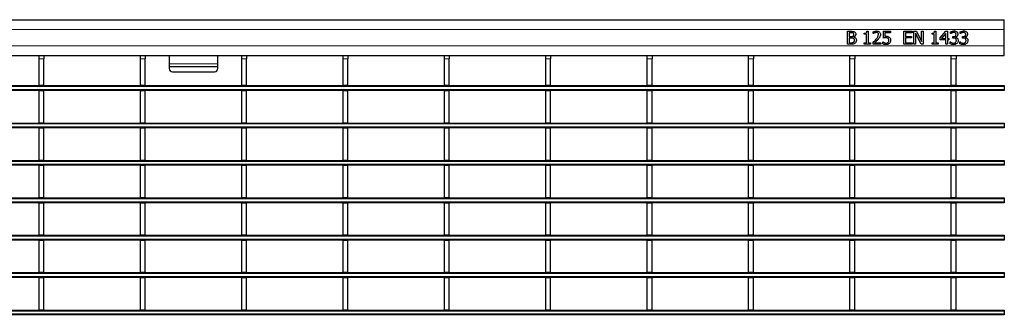
# Model space of a CAD drawing. Units: millimetres. Extents: x 0 to 420, y 0 to 297.
# Drawn here: x 133 to 194, y 151 to 169 of the extents above; entities that cross this region are included whole.
import ezdxf

# ---------------------------------------------------------------- set-up
doc = ezdxf.new("R2010")
doc.units = ezdxf.units.MM

msp = doc.modelspace()

# ---------------------------------------------------------------- linework, layer by layer
at = {"color": 7, "linetype": 'Continuous', "lineweight": 25}
for p, q in [((93.6008, 169.0987), (193.5008, 169.0987)), ((193.5008, 168.4987), (193.5008, 169.0987)), ((183.8419, 168.3887), (184.0547, 168.3887)), ((183.8419, 167.5887), (183.8419, 168.3887)), ((183.9431, 168.2976), (183.9431, 168.0647)), ((184.0472, 168.2976), (183.9431, 168.2976)), ((183.9431, 168.0647), (184.0664, 168.0647)), ((184.2341, 168.0376), (184.2341, 168.0334)), ((184.8748, 168.2065), (184.8748, 168.2773)), ((185.0165, 168.2065), (184.8748, 168.2065)), ((185.0165, 167.6698), (185.0165, 168.2065)), ((185.036, 168.3887), (185.1178, 168.3887)), ((185.1178, 168.3887), (185.1178, 167.6698)), ((185.4317, 168.247), (185.4317, 168.3607)), ((185.4374, 168.247), (185.4317, 168.247)), ((186.0495, 168.3887), (186.495, 168.3887)), ((186.0495, 167.9736), (186.0495, 168.3887)), ((186.1507, 168.2976), (186.1507, 168.0807)), ((186.495, 168.2976), (186.1507, 168.2976)), ((186.495, 168.3887), (186.495, 168.2976)), ((187.3153, 168.3887), (187.8216, 168.3887)), ((187.3153, 167.5887), (187.3153, 168.3887)), ((187.4165, 168.2976), (187.4165, 168.0748)), ((187.8216, 168.2976), (187.4165, 168.2976)), ((187.4165, 168.0748), (187.7912, 168.0748)), ((187.7912, 168.0748), (187.7912, 167.9837)), ((187.8216, 168.3887), (187.8216, 168.2976)), ((187.933, 168.3887), (188.0846, 168.3887)), ((187.933, 167.5887), (187.933, 168.3887)), ((188.0343, 168.2786), (188.0343, 167.5887)), ((188.3794, 167.5887), (188.0343, 168.2786)), ((188.0846, 168.3887), (188.3988, 167.7554)), ((188.3988, 168.3887), (188.5001, 168.3887)), ((188.3988, 167.7554), (188.3988, 168.3887)), ((188.5001, 168.3887), (188.5001, 167.5887)), ((189.0469, 168.2065), (189.0469, 168.2773)), ((189.1887, 168.2065), (189.0469, 168.2065)), ((189.1887, 167.6698), (189.1887, 168.2065)), ((189.2082, 168.3887), (189.29, 168.3887)), ((189.29, 168.3887), (189.29, 167.6698)), ((189.5431, 167.9799), (189.9018, 168.3887)), ((189.8976, 168.2615), (189.6271, 167.9533)), ((189.8976, 167.9533), (189.8976, 168.2615)), ((189.9018, 168.3887), (189.9988, 168.3887)), ((189.9988, 168.3887), (189.9988, 167.9533)), ((190.1912, 168.247), (190.1912, 168.3598)), ((190.1976, 168.247), (190.1912, 168.247)), ((190.333, 168.0647), (190.3673, 168.0647)), ((190.333, 167.9736), (190.333, 168.0647)), ((190.4938, 168.0308), (190.4938, 168.0232)), ((190.7887, 168.247), (190.7887, 168.3598)), ((190.795, 168.247), (190.7887, 168.247)), ((190.9305, 168.0647), (190.9648, 168.0647)), ((190.9305, 167.9736), (190.9305, 168.0647)), ((191.0912, 168.0308), (191.0912, 168.0232)), ((193.5008, 167.4987), (193.5008, 168.4987)), ((184.073, 167.5887), (183.8419, 167.5887)), ((184.0672, 167.9736), (183.9431, 167.9736)), ((183.9431, 167.9736), (183.9431, 167.6799)), ((183.9431, 167.6799), (184.0319, 167.6799)), ((184.8748, 167.6698), (185.0165, 167.6698)), ((184.8748, 167.5887), (184.8748, 167.6698)), ((185.2596, 167.5887), (184.8748, 167.5887)), ((185.1178, 167.6698), (185.2596, 167.6698)), ((185.2596, 167.6698), (185.2596, 167.5887)), ((185.4115, 167.5887), (185.4115, 167.7001)), ((185.8976, 167.5887), (185.4115, 167.5887)), ((185.5113, 167.6799), (185.8976, 167.6799)), ((185.8976, 167.6799), (185.8976, 167.5887)), ((186.0191, 167.7305), (186.0265, 167.7305)), ((186.0191, 167.615), (186.0191, 167.7305)), ((187.8216, 167.5887), (187.3153, 167.5887)), ((187.4165, 167.9837), (187.4165, 167.6799)), ((187.7912, 167.9837), (187.4165, 167.9837)), ((187.4165, 167.6799), (187.8216, 167.6799)), ((187.8216, 167.6799), (187.8216, 167.5887)), ((188.0343, 167.5887), (187.933, 167.5887)), ((188.5001, 167.5887), (188.3794, 167.5887)), ((189.0469, 167.6698), (189.1887, 167.6698)), ((189.0469, 167.5887), (189.0469, 167.6698)), ((189.4317, 167.5887), (189.0469, 167.5887)), ((189.29, 167.6698), (189.4317, 167.6698)), ((189.4317, 167.6698), (189.4317, 167.5887)), ((189.5431, 167.8622), (189.5431, 167.9799)), ((189.8976, 167.8622), (189.5431, 167.8622)), ((189.6271, 167.9533), (189.8976, 167.9533)), ((189.8976, 167.5887), (189.8976, 167.8622)), ((189.9988, 167.5887), (189.8976, 167.5887)), ((189.9988, 167.9533), (190.09, 167.9533)), ((189.9988, 167.8622), (189.9988, 167.5887)), ((190.09, 167.8622), (189.9988, 167.8622)), ((190.09, 167.9533), (190.09, 167.8622)), ((190.171, 167.7305), (190.1784, 167.7305)), ((190.171, 167.6177), (190.171, 167.7305)), ((190.3784, 167.9736), (190.333, 167.9736)), ((190.7684, 167.7305), (190.7759, 167.7305)), ((190.7684, 167.6177), (190.7684, 167.7305)), ((190.9759, 167.9736), (190.9305, 167.9736)), ((193.5008, 166.8987), (193.5008, 167.4987)), ((128.0888, 166.8987), (134.0328, 166.8987)), ((134.0328, 166.8987), (134.3328, 166.8987)), ((134.0328, 166.6987), (134.0328, 166.8987)), ((134.3328, 166.8987), (134.3328, 166.6987)), ((134.3328, 166.8987), (140.2768, 166.8987)), ((140.2768, 166.8987), (140.5768, 166.8987)), ((140.2768, 166.6987), (140.2768, 166.8987)), ((140.5768, 166.8987), (140.5768, 166.6987)), ((140.5768, 166.8987), (146.5208, 166.8987)), ((142.0508, 166.8987), (142.0508, 166.3867)), ((145.0508, 166.3867), (145.0508, 166.8987)), ((146.5208, 166.8987), (146.8208, 166.8987)), ((146.5208, 166.6987), (146.5208, 166.8987)), ((146.8208, 166.8987), (146.8208, 166.6987)), ((146.8208, 166.8987), (152.7648, 166.8987)), ((152.7648, 166.8987), (153.0648, 166.8987)), ((152.7648, 166.6987), (152.7648, 166.8987)), ((153.0648, 166.8987), (153.0648, 166.6987)), ((153.0648, 166.8987), (159.0088, 166.8987)), ((159.0088, 166.8987), (159.3088, 166.8987)), ((159.0088, 166.6987), (159.0088, 166.8987)), ((159.3088, 166.8987), (159.3088, 166.6987)), ((159.3088, 166.8987), (165.2528, 166.8987)), ((165.2528, 166.8987), (165.5528, 166.8987)), ((165.2528, 166.6987), (165.2528, 166.8987)), ((165.5528, 166.8987), (165.5528, 166.6987)), ((165.5528, 166.8987), (171.4968, 166.8987)), ((171.4968, 166.8987), (171.7968, 166.8987)), ((171.4968, 166.6987), (171.4968, 166.8987)), ((171.7968, 166.8987), (171.7968, 166.6987)), ((171.7968, 166.8987), (177.7408, 166.8987)), ((177.7408, 166.8987), (178.0408, 166.8987)), ((177.7408, 166.6987), (177.7408, 166.8987)), ((178.0408, 166.8987), (178.0408, 166.6987)), ((178.0408, 166.8987), (183.9848, 166.8987)), ((183.9848, 166.8987), (184.2848, 166.8987)), ((183.9848, 166.6987), (183.9848, 166.8987)), ((184.2848, 166.8987), (184.2848, 166.6987)), ((184.2848, 166.8987), (190.2288, 166.8987)), ((190.2288, 166.8987), (190.5288, 166.8987)), ((190.2288, 166.6987), (190.2288, 166.8987)), ((190.5288, 166.8987), (190.5288, 166.6987)), ((190.5288, 166.8987), (193.5008, 166.8987)), ((134.0328, 165.0487), (134.0328, 166.6987)), ((134.3328, 165.0487), (134.3328, 166.6987)), ((140.2768, 165.0487), (140.2768, 166.6987)), ((140.5768, 165.0487), (140.5768, 166.6987)), ((142.0508, 166.3867), (142.0508, 166.2161)), ((142.0508, 166.2161), (145.0508, 166.2161)), ((142.0508, 166.2161), (142.0508, 166.0987)), ((145.0508, 166.2161), (145.0508, 166.3867)), ((145.0508, 166.0987), (145.0508, 166.2161)), ((146.5208, 165.0487), (146.5208, 166.6987)), ((146.8208, 165.0487), (146.8208, 166.6987)), ((152.7648, 165.0487), (152.7648, 166.6987)), ((153.0648, 165.0487), (153.0648, 166.6987)), ((159.0088, 165.0487), (159.0088, 166.6987)), ((159.3088, 165.0487), (159.3088, 166.6987)), ((165.2528, 165.0487), (165.2528, 166.6987)), ((165.5528, 165.0487), (165.5528, 166.6987)), ((171.4968, 165.0487), (171.4968, 166.6987)), ((171.7968, 165.0487), (171.7968, 166.6987)), ((177.7408, 165.0487), (177.7408, 166.6987)), ((178.0408, 165.0487), (178.0408, 166.6987)), ((183.9848, 165.0487), (183.9848, 166.6987)), ((184.2848, 165.0487), (184.2848, 166.6987)), ((190.2288, 165.0487), (190.2288, 166.6987)), ((190.5288, 165.0487), (190.5288, 166.6987)), ((142.2508, 165.8987), (144.8508, 165.8987)), ((128.0888, 165.0487), (134.0328, 165.0487)), ((134.3328, 165.0487), (134.0328, 165.0487)), ((134.3328, 165.0487), (140.2768, 165.0487)), ((140.5768, 165.0487), (140.2768, 165.0487)), ((140.5768, 165.0487), (146.5208, 165.0487)), ((146.8208, 165.0487), (146.5208, 165.0487)), ((146.8208, 165.0487), (152.7648, 165.0487)), ((153.0648, 165.0487), (152.7648, 165.0487)), ((153.0648, 165.0487), (159.0088, 165.0487)), ((159.3088, 165.0487), (159.0088, 165.0487)), ((159.3088, 165.0487), (165.2528, 165.0487)), ((165.5528, 165.0487), (165.2528, 165.0487)), ((165.5528, 165.0487), (171.4968, 165.0487)), ((171.7968, 165.0487), (171.4968, 165.0487)), ((171.7968, 165.0487), (177.7408, 165.0487)), ((178.0408, 165.0487), (177.7408, 165.0487)), ((178.0408, 165.0487), (183.9848, 165.0487)), ((184.2848, 165.0487), (183.9848, 165.0487)), ((184.2848, 165.0487), (190.2288, 165.0487)), ((190.5288, 165.0487), (190.2288, 165.0487)), ((190.5288, 165.0487), (193.5008, 165.0487)), ((193.5008, 165.0487), (193.5008, 164.9887)), ((193.5008, 164.7487), (93.6008, 164.7487)), ((134.0328, 164.7487), (134.0328, 164.7287)), ((134.3328, 164.7287), (134.0328, 164.7287)), ((134.0328, 162.7487), (134.0328, 164.7287)), ((134.3328, 164.7487), (134.3328, 164.7287)), ((134.3328, 162.7487), (134.3328, 164.7287)), ((140.2768, 164.7487), (140.2768, 164.7287)), ((140.5768, 164.7287), (140.2768, 164.7287)), ((140.2768, 162.7487), (140.2768, 164.7287)), ((140.5768, 164.7487), (140.5768, 164.7287)), ((140.5768, 162.7487), (140.5768, 164.7287)), ((146.5208, 164.7487), (146.5208, 164.7287)), ((146.8208, 164.7287), (146.5208, 164.7287)), ((146.5208, 162.7487), (146.5208, 164.7287)), ((146.8208, 164.7487), (146.8208, 164.7287)), ((146.8208, 162.7487), (146.8208, 164.7287)), ((152.7648, 164.7487), (152.7648, 164.7287)), ((153.0648, 164.7287), (152.7648, 164.7287)), ((152.7648, 162.7487), (152.7648, 164.7287)), ((153.0648, 164.7487), (153.0648, 164.7287)), ((153.0648, 162.7487), (153.0648, 164.7287)), ((159.0088, 164.7487), (159.0088, 164.7287)), ((159.3088, 164.7287), (159.0088, 164.7287)), ((159.0088, 162.7487), (159.0088, 164.7287)), ((159.3088, 164.7487), (159.3088, 164.7287)), ((159.3088, 162.7487), (159.3088, 164.7287)), ((165.2528, 164.7487), (165.2528, 164.7287)), ((165.5528, 164.7287), (165.2528, 164.7287)), ((165.2528, 162.7487), (165.2528, 164.7287)), ((165.5528, 164.7487), (165.5528, 164.7287)), ((165.5528, 162.7487), (165.5528, 164.7287)), ((171.4968, 164.7487), (171.4968, 164.7287)), ((171.7968, 164.7287), (171.4968, 164.7287)), ((171.4968, 162.7487), (171.4968, 164.7287)), ((171.7968, 164.7487), (171.7968, 164.7287)), ((171.7968, 162.7487), (171.7968, 164.7287)), ((177.7408, 164.7487), (177.7408, 164.7287)), ((178.0408, 164.7287), (177.7408, 164.7287)), ((177.7408, 162.7487), (177.7408, 164.7287)), ((178.0408, 164.7487), (178.0408, 164.7287)), ((178.0408, 162.7487), (178.0408, 164.7287)), ((183.9848, 164.7487), (183.9848, 164.7287)), ((184.2848, 164.7287), (183.9848, 164.7287)), ((183.9848, 162.7487), (183.9848, 164.7287)), ((184.2848, 164.7487), (184.2848, 164.7287)), ((184.2848, 162.7487), (184.2848, 164.7287)), ((190.2288, 164.7487), (190.2288, 164.7287)), ((190.5288, 164.7287), (190.2288, 164.7287)), ((190.2288, 162.7487), (190.2288, 164.7287)), ((190.5288, 164.7487), (190.5288, 164.7287)), ((190.5288, 162.7487), (190.5288, 164.7287)), ((193.5008, 164.9887), (193.5008, 164.8087)), ((193.5008, 164.8087), (193.5008, 164.7487)), ((128.0888, 162.7487), (134.0328, 162.7487)), ((134.3328, 162.7487), (134.0328, 162.7487)), ((134.3328, 162.7487), (140.2768, 162.7487)), ((140.5768, 162.7487), (140.2768, 162.7487)), ((140.5768, 162.7487), (146.5208, 162.7487)), ((146.8208, 162.7487), (146.5208, 162.7487)), ((146.8208, 162.7487), (152.7648, 162.7487)), ((153.0648, 162.7487), (152.7648, 162.7487)), ((153.0648, 162.7487), (159.0088, 162.7487)), ((159.3088, 162.7487), (159.0088, 162.7487)), ((159.3088, 162.7487), (165.2528, 162.7487)), ((165.5528, 162.7487), (165.2528, 162.7487)), ((165.5528, 162.7487), (171.4968, 162.7487)), ((171.7968, 162.7487), (171.4968, 162.7487)), ((171.7968, 162.7487), (177.7408, 162.7487)), ((178.0408, 162.7487), (177.7408, 162.7487)), ((178.0408, 162.7487), (183.9848, 162.7487)), ((184.2848, 162.7487), (183.9848, 162.7487)), ((184.2848, 162.7487), (190.2288, 162.7487)), ((190.5288, 162.7487), (190.2288, 162.7487)), ((190.5288, 162.7487), (193.5008, 162.7487)), ((193.5008, 162.7487), (193.5008, 162.6887)), ((193.5008, 162.6887), (193.5008, 162.5087)), ((193.5008, 162.4487), (93.6008, 162.4487)), ((134.0328, 162.4487), (134.0328, 162.4287)), ((134.3328, 162.4287), (134.0328, 162.4287)), ((134.0328, 160.4487), (134.0328, 162.4287)), ((134.3328, 162.4487), (134.3328, 162.4287)), ((134.3328, 160.4487), (134.3328, 162.4287)), ((140.2768, 162.4487), (140.2768, 162.4287)), ((140.5768, 162.4287), (140.2768, 162.4287)), ((140.2768, 160.4487), (140.2768, 162.4287)), ((140.5768, 162.4487), (140.5768, 162.4287)), ((140.5768, 160.4487), (140.5768, 162.4287)), ((146.5208, 162.4487), (146.5208, 162.4287)), ((146.8208, 162.4287), (146.5208, 162.4287)), ((146.5208, 160.4487), (146.5208, 162.4287)), ((146.8208, 162.4487), (146.8208, 162.4287)), ((146.8208, 160.4487), (146.8208, 162.4287)), ((152.7648, 162.4487), (152.7648, 162.4287)), ((153.0648, 162.4287), (152.7648, 162.4287)), ((152.7648, 160.4487), (152.7648, 162.4287)), ((153.0648, 162.4487), (153.0648, 162.4287)), ((153.0648, 160.4487), (153.0648, 162.4287)), ((159.0088, 162.4487), (159.0088, 162.4287)), ((159.3088, 162.4287), (159.0088, 162.4287)), ((159.0088, 160.4487), (159.0088, 162.4287)), ((159.3088, 162.4487), (159.3088, 162.4287)), ((159.3088, 160.4487), (159.3088, 162.4287)), ((165.2528, 162.4487), (165.2528, 162.4287)), ((165.5528, 162.4287), (165.2528, 162.4287)), ((165.2528, 160.4487), (165.2528, 162.4287)), ((165.5528, 162.4487), (165.5528, 162.4287)), ((165.5528, 160.4487), (165.5528, 162.4287)), ((171.4968, 162.4487), (171.4968, 162.4287)), ((171.7968, 162.4287), (171.4968, 162.4287)), ((171.4968, 160.4487), (171.4968, 162.4287)), ((171.7968, 162.4487), (171.7968, 162.4287)), ((171.7968, 160.4487), (171.7968, 162.4287)), ((177.7408, 162.4487), (177.7408, 162.4287)), ((178.0408, 162.4287), (177.7408, 162.4287)), ((177.7408, 160.4487), (177.7408, 162.4287)), ((178.0408, 162.4487), (178.0408, 162.4287)), ((178.0408, 160.4487), (178.0408, 162.4287)), ((183.9848, 162.4487), (183.9848, 162.4287)), ((184.2848, 162.4287), (183.9848, 162.4287)), ((183.9848, 160.4487), (183.9848, 162.4287)), ((184.2848, 162.4487), (184.2848, 162.4287)), ((184.2848, 160.4487), (184.2848, 162.4287)), ((190.2288, 162.4487), (190.2288, 162.4287)), ((190.5288, 162.4287), (190.2288, 162.4287)), ((190.2288, 160.4487), (190.2288, 162.4287)), ((190.5288, 162.4487), (190.5288, 162.4287)), ((190.5288, 160.4487), (190.5288, 162.4287)), ((193.5008, 162.5087), (193.5008, 162.4487)), ((193.5008, 160.1487), (93.6008, 160.1487)), ((128.0888, 160.4487), (134.0328, 160.4487)), ((134.3328, 160.4487), (134.0328, 160.4487)), ((134.0328, 160.1487), (134.0328, 160.1287)), ((134.3328, 160.4487), (140.2768, 160.4487)), ((134.3328, 160.1487), (134.3328, 160.1287)), ((140.5768, 160.4487), (140.2768, 160.4487)), ((140.2768, 160.1487), (140.2768, 160.1287)), ((140.5768, 160.4487), (146.5208, 160.4487)), ((140.5768, 160.1487), (140.5768, 160.1287)), ((146.8208, 160.4487), (146.5208, 160.4487)), ((146.5208, 160.1487), (146.5208, 160.1287)), ((146.8208, 160.4487), (152.7648, 160.4487)), ((146.8208, 160.1487), (146.8208, 160.1287)), ((153.0648, 160.4487), (152.7648, 160.4487)), ((152.7648, 160.1487), (152.7648, 160.1287)), ((153.0648, 160.4487), (159.0088, 160.4487)), ((153.0648, 160.1487), (153.0648, 160.1287)), ((159.3088, 160.4487), (159.0088, 160.4487)), ((159.0088, 160.1487), (159.0088, 160.1287)), ((159.3088, 160.4487), (165.2528, 160.4487)), ((159.3088, 160.1487), (159.3088, 160.1287)), ((165.5528, 160.4487), (165.2528, 160.4487)), ((165.2528, 160.1487), (165.2528, 160.1287)), ((165.5528, 160.4487), (171.4968, 160.4487)), ((165.5528, 160.1487), (165.5528, 160.1287)), ((171.7968, 160.4487), (171.4968, 160.4487)), ((171.4968, 160.1487), (171.4968, 160.1287)), ((171.7968, 160.4487), (177.7408, 160.4487)), ((171.7968, 160.1487), (171.7968, 160.1287)), ((178.0408, 160.4487), (177.7408, 160.4487)), ((177.7408, 160.1487), (177.7408, 160.1287)), ((178.0408, 160.4487), (183.9848, 160.4487)), ((178.0408, 160.1487), (178.0408, 160.1287)), ((184.2848, 160.4487), (183.9848, 160.4487)), ((183.9848, 160.1487), (183.9848, 160.1287)), ((184.2848, 160.4487), (190.2288, 160.4487)), ((184.2848, 160.1487), (184.2848, 160.1287)), ((190.5288, 160.4487), (190.2288, 160.4487)), ((190.2288, 160.1487), (190.2288, 160.1287)), ((190.5288, 160.4487), (193.5008, 160.4487)), ((190.5288, 160.1487), (190.5288, 160.1287)), ((193.5008, 160.4487), (193.5008, 160.3887)), ((193.5008, 160.3887), (193.5008, 160.2087)), ((193.5008, 160.2087), (193.5008, 160.1487)), ((134.3328, 160.1287), (134.0328, 160.1287)), ((134.0328, 158.1487), (134.0328, 160.1287)), ((134.3328, 158.1487), (134.3328, 160.1287)), ((140.5768, 160.1287), (140.2768, 160.1287)), ((140.2768, 158.1487), (140.2768, 160.1287)), ((140.5768, 158.1487), (140.5768, 160.1287)), ((146.8208, 160.1287), (146.5208, 160.1287)), ((146.5208, 158.1487), (146.5208, 160.1287)), ((146.8208, 158.1487), (146.8208, 160.1287)), ((153.0648, 160.1287), (152.7648, 160.1287)), ((152.7648, 158.1487), (152.7648, 160.1287)), ((153.0648, 158.1487), (153.0648, 160.1287)), ((159.3088, 160.1287), (159.0088, 160.1287)), ((159.0088, 158.1487), (159.0088, 160.1287)), ((159.3088, 158.1487), (159.3088, 160.1287)), ((165.5528, 160.1287), (165.2528, 160.1287)), ((165.2528, 158.1487), (165.2528, 160.1287)), ((165.5528, 158.1487), (165.5528, 160.1287)), ((171.7968, 160.1287), (171.4968, 160.1287)), ((171.4968, 158.1487), (171.4968, 160.1287)), ((171.7968, 158.1487), (171.7968, 160.1287)), ((178.0408, 160.1287), (177.7408, 160.1287)), ((177.7408, 158.1487), (177.7408, 160.1287)), ((178.0408, 158.1487), (178.0408, 160.1287)), ((184.2848, 160.1287), (183.9848, 160.1287)), ((183.9848, 158.1487), (183.9848, 160.1287)), ((184.2848, 158.1487), (184.2848, 160.1287)), ((190.5288, 160.1287), (190.2288, 160.1287)), ((190.2288, 158.1487), (190.2288, 160.1287)), ((190.5288, 158.1487), (190.5288, 160.1287)), ((193.5008, 157.8487), (93.6008, 157.8487)), ((128.0888, 158.1487), (134.0328, 158.1487)), ((134.3328, 158.1487), (134.0328, 158.1487)), ((134.0328, 157.8487), (134.0328, 157.8287)), ((134.3328, 157.8287), (134.0328, 157.8287)), ((134.0328, 155.8487), (134.0328, 157.8287)), ((134.3328, 158.1487), (140.2768, 158.1487)), ((134.3328, 157.8487), (134.3328, 157.8287)), ((134.3328, 155.8487), (134.3328, 157.8287)), ((140.5768, 158.1487), (140.2768, 158.1487)), ((140.2768, 157.8487), (140.2768, 157.8287)), ((140.5768, 157.8287), (140.2768, 157.8287)), ((140.2768, 155.8487), (140.2768, 157.8287)), ((140.5768, 158.1487), (146.5208, 158.1487)), ((140.5768, 157.8487), (140.5768, 157.8287)), ((140.5768, 155.8487), (140.5768, 157.8287)), ((146.8208, 158.1487), (146.5208, 158.1487)), ((146.5208, 157.8487), (146.5208, 157.8287)), ((146.8208, 157.8287), (146.5208, 157.8287)), ((146.5208, 155.8487), (146.5208, 157.8287)), ((146.8208, 158.1487), (152.7648, 158.1487)), ((146.8208, 157.8487), (146.8208, 157.8287)), ((146.8208, 155.8487), (146.8208, 157.8287)), ((153.0648, 158.1487), (152.7648, 158.1487)), ((152.7648, 157.8487), (152.7648, 157.8287)), ((153.0648, 157.8287), (152.7648, 157.8287)), ((152.7648, 155.8487), (152.7648, 157.8287)), ((153.0648, 158.1487), (159.0088, 158.1487)), ((153.0648, 157.8487), (153.0648, 157.8287)), ((153.0648, 155.8487), (153.0648, 157.8287)), ((159.3088, 158.1487), (159.0088, 158.1487)), ((159.0088, 157.8487), (159.0088, 157.8287)), ((159.3088, 157.8287), (159.0088, 157.8287)), ((159.0088, 155.8487), (159.0088, 157.8287)), ((159.3088, 158.1487), (165.2528, 158.1487)), ((159.3088, 157.8487), (159.3088, 157.8287)), ((159.3088, 155.8487), (159.3088, 157.8287)), ((165.5528, 158.1487), (165.2528, 158.1487)), ((165.2528, 157.8487), (165.2528, 157.8287)), ((165.5528, 157.8287), (165.2528, 157.8287)), ((165.2528, 155.8487), (165.2528, 157.8287)), ((165.5528, 158.1487), (171.4968, 158.1487)), ((165.5528, 157.8487), (165.5528, 157.8287)), ((165.5528, 155.8487), (165.5528, 157.8287)), ((171.7968, 158.1487), (171.4968, 158.1487)), ((171.4968, 157.8487), (171.4968, 157.8287)), ((171.7968, 157.8287), (171.4968, 157.8287)), ((171.4968, 155.8487), (171.4968, 157.8287)), ((171.7968, 158.1487), (177.7408, 158.1487)), ((171.7968, 157.8487), (171.7968, 157.8287)), ((171.7968, 155.8487), (171.7968, 157.8287)), ((178.0408, 158.1487), (177.7408, 158.1487)), ((177.7408, 157.8487), (177.7408, 157.8287)), ((178.0408, 157.8287), (177.7408, 157.8287)), ((177.7408, 155.8487), (177.7408, 157.8287)), ((178.0408, 158.1487), (183.9848, 158.1487)), ((178.0408, 157.8487), (178.0408, 157.8287)), ((178.0408, 155.8487), (178.0408, 157.8287)), ((184.2848, 158.1487), (183.9848, 158.1487)), ((183.9848, 157.8487), (183.9848, 157.8287)), ((184.2848, 157.8287), (183.9848, 157.8287)), ((183.9848, 155.8487), (183.9848, 157.8287)), ((184.2848, 158.1487), (190.2288, 158.1487)), ((184.2848, 157.8487), (184.2848, 157.8287)), ((184.2848, 155.8487), (184.2848, 157.8287)), ((190.5288, 158.1487), (190.2288, 158.1487)), ((190.2288, 157.8487), (190.2288, 157.8287)), ((190.5288, 157.8287), (190.2288, 157.8287)), ((190.2288, 155.8487), (190.2288, 157.8287)), ((190.5288, 158.1487), (193.5008, 158.1487)), ((190.5288, 157.8487), (190.5288, 157.8287)), ((190.5288, 155.8487), (190.5288, 157.8287)), ((193.5008, 158.1487), (193.5008, 158.0887)), ((193.5008, 158.0887), (193.5008, 157.9087)), ((193.5008, 157.9087), (193.5008, 157.8487)), ((193.5008, 155.5487), (93.6008, 155.5487)), ((128.0888, 155.8487), (134.0328, 155.8487)), ((134.3328, 155.8487), (134.0328, 155.8487)), ((134.0328, 155.5487), (134.0328, 155.5287)), ((134.3328, 155.5287), (134.0328, 155.5287)), ((134.0328, 153.5487), (134.0328, 155.5287)), ((134.3328, 155.8487), (140.2768, 155.8487)), ((134.3328, 155.5487), (134.3328, 155.5287)), ((134.3328, 153.5487), (134.3328, 155.5287)), ((140.5768, 155.8487), (140.2768, 155.8487)), ((140.2768, 155.5487), (140.2768, 155.5287)), ((140.5768, 155.5287), (140.2768, 155.5287)), ((140.2768, 153.5487), (140.2768, 155.5287)), ((140.5768, 155.8487), (146.5208, 155.8487)), ((140.5768, 155.5487), (140.5768, 155.5287)), ((140.5768, 153.5487), (140.5768, 155.5287)), ((146.8208, 155.8487), (146.5208, 155.8487)), ((146.5208, 155.5487), (146.5208, 155.5287)), ((146.8208, 155.5287), (146.5208, 155.5287)), ((146.5208, 153.5487), (146.5208, 155.5287)), ((146.8208, 155.8487), (152.7648, 155.8487)), ((146.8208, 155.5487), (146.8208, 155.5287)), ((146.8208, 153.5487), (146.8208, 155.5287)), ((153.0648, 155.8487), (152.7648, 155.8487)), ((152.7648, 155.5487), (152.7648, 155.5287)), ((153.0648, 155.5287), (152.7648, 155.5287)), ((152.7648, 153.5487), (152.7648, 155.5287)), ((153.0648, 155.8487), (159.0088, 155.8487)), ((153.0648, 155.5487), (153.0648, 155.5287)), ((153.0648, 153.5487), (153.0648, 155.5287)), ((159.3088, 155.8487), (159.0088, 155.8487)), ((159.0088, 155.5487), (159.0088, 155.5287)), ((159.3088, 155.5287), (159.0088, 155.5287)), ((159.0088, 153.5487), (159.0088, 155.5287)), ((159.3088, 155.8487), (165.2528, 155.8487)), ((159.3088, 155.5487), (159.3088, 155.5287)), ((159.3088, 153.5487), (159.3088, 155.5287)), ((165.5528, 155.8487), (165.2528, 155.8487)), ((165.2528, 155.5487), (165.2528, 155.5287)), ((165.5528, 155.5287), (165.2528, 155.5287)), ((165.2528, 153.5487), (165.2528, 155.5287)), ((165.5528, 155.8487), (171.4968, 155.8487)), ((165.5528, 155.5487), (165.5528, 155.5287)), ((165.5528, 153.5487), (165.5528, 155.5287)), ((171.7968, 155.8487), (171.4968, 155.8487)), ((171.4968, 155.5487), (171.4968, 155.5287)), ((171.7968, 155.5287), (171.4968, 155.5287)), ((171.4968, 153.5487), (171.4968, 155.5287)), ((171.7968, 155.8487), (177.7408, 155.8487)), ((171.7968, 155.5487), (171.7968, 155.5287)), ((171.7968, 153.5487), (171.7968, 155.5287)), ((178.0408, 155.8487), (177.7408, 155.8487)), ((177.7408, 155.5487), (177.7408, 155.5287)), ((178.0408, 155.5287), (177.7408, 155.5287)), ((177.7408, 153.5487), (177.7408, 155.5287)), ((178.0408, 155.8487), (183.9848, 155.8487)), ((178.0408, 155.5487), (178.0408, 155.5287)), ((178.0408, 153.5487), (178.0408, 155.5287)), ((184.2848, 155.8487), (183.9848, 155.8487)), ((183.9848, 155.5487), (183.9848, 155.5287)), ((184.2848, 155.5287), (183.9848, 155.5287)), ((183.9848, 153.5487), (183.9848, 155.5287)), ((184.2848, 155.8487), (190.2288, 155.8487)), ((184.2848, 155.5487), (184.2848, 155.5287)), ((184.2848, 153.5487), (184.2848, 155.5287)), ((190.5288, 155.8487), (190.2288, 155.8487)), ((190.2288, 155.5487), (190.2288, 155.5287)), ((190.5288, 155.5287), (190.2288, 155.5287)), ((190.2288, 153.5487), (190.2288, 155.5287)), ((190.5288, 155.8487), (193.5008, 155.8487)), ((190.5288, 155.5487), (190.5288, 155.5287)), ((190.5288, 153.5487), (190.5288, 155.5287)), ((193.5008, 155.8487), (193.5008, 155.7887)), ((193.5008, 155.7887), (193.5008, 155.6087)), ((193.5008, 155.6087), (193.5008, 155.5487)), ((128.0888, 153.5487), (134.0328, 153.5487)), ((134.3328, 153.5487), (134.0328, 153.5487)), ((134.3328, 153.5487), (140.2768, 153.5487)), ((140.5768, 153.5487), (140.2768, 153.5487)), ((140.5768, 153.5487), (146.5208, 153.5487)), ((146.8208, 153.5487), (146.5208, 153.5487)), ((146.8208, 153.5487), (152.7648, 153.5487)), ((153.0648, 153.5487), (152.7648, 153.5487)), ((153.0648, 153.5487), (159.0088, 153.5487)), ((159.3088, 153.5487), (159.0088, 153.5487)), ((159.3088, 153.5487), (165.2528, 153.5487)), ((165.5528, 153.5487), (165.2528, 153.5487)), ((165.5528, 153.5487), (171.4968, 153.5487)), ((171.7968, 153.5487), (171.4968, 153.5487)), ((171.7968, 153.5487), (177.7408, 153.5487)), ((178.0408, 153.5487), (177.7408, 153.5487)), ((178.0408, 153.5487), (183.9848, 153.5487)), ((184.2848, 153.5487), (183.9848, 153.5487)), ((184.2848, 153.5487), (190.2288, 153.5487)), ((190.5288, 153.5487), (190.2288, 153.5487)), ((190.5288, 153.5487), (193.5008, 153.5487)), ((193.5008, 153.5487), (193.5008, 153.4887)), ((193.5008, 153.4887), (193.5008, 153.3087)), ((193.5008, 153.2487), (93.6008, 153.2487)), ((134.0328, 153.2487), (134.0328, 153.2287)), ((134.3328, 153.2287), (134.0328, 153.2287)), ((134.0328, 151.2487), (134.0328, 153.2287)), ((134.3328, 153.2487), (134.3328, 153.2287)), ((134.3328, 151.2487), (134.3328, 153.2287)), ((140.2768, 153.2487), (140.2768, 153.2287)), ((140.5768, 153.2287), (140.2768, 153.2287)), ((140.2768, 151.2487), (140.2768, 153.2287)), ((140.5768, 153.2487), (140.5768, 153.2287)), ((140.5768, 151.2487), (140.5768, 153.2287)), ((146.5208, 153.2487), (146.5208, 153.2287)), ((146.8208, 153.2287), (146.5208, 153.2287)), ((146.5208, 151.2487), (146.5208, 153.2287)), ((146.8208, 153.2487), (146.8208, 153.2287)), ((146.8208, 151.2487), (146.8208, 153.2287)), ((152.7648, 153.2487), (152.7648, 153.2287)), ((153.0648, 153.2287), (152.7648, 153.2287)), ((152.7648, 151.2487), (152.7648, 153.2287)), ((153.0648, 153.2487), (153.0648, 153.2287)), ((153.0648, 151.2487), (153.0648, 153.2287)), ((159.0088, 153.2487), (159.0088, 153.2287)), ((159.3088, 153.2287), (159.0088, 153.2287)), ((159.0088, 151.2487), (159.0088, 153.2287)), ((159.3088, 153.2487), (159.3088, 153.2287)), ((159.3088, 151.2487), (159.3088, 153.2287)), ((165.2528, 153.2487), (165.2528, 153.2287)), ((165.5528, 153.2287), (165.2528, 153.2287)), ((165.2528, 151.2487), (165.2528, 153.2287)), ((165.5528, 153.2487), (165.5528, 153.2287)), ((165.5528, 151.2487), (165.5528, 153.2287)), ((171.4968, 153.2487), (171.4968, 153.2287)), ((171.7968, 153.2287), (171.4968, 153.2287)), ((171.4968, 151.2487), (171.4968, 153.2287)), ((171.7968, 153.2487), (171.7968, 153.2287)), ((171.7968, 151.2487), (171.7968, 153.2287)), ((177.7408, 153.2487), (177.7408, 153.2287)), ((178.0408, 153.2287), (177.7408, 153.2287)), ((177.7408, 151.2487), (177.7408, 153.2287)), ((178.0408, 153.2487), (178.0408, 153.2287)), ((178.0408, 151.2487), (178.0408, 153.2287)), ((183.9848, 153.2487), (183.9848, 153.2287)), ((184.2848, 153.2287), (183.9848, 153.2287)), ((183.9848, 151.2487), (183.9848, 153.2287)), ((184.2848, 153.2487), (184.2848, 153.2287)), ((184.2848, 151.2487), (184.2848, 153.2287)), ((190.2288, 153.2487), (190.2288, 153.2287)), ((190.5288, 153.2287), (190.2288, 153.2287)), ((190.2288, 151.2487), (190.2288, 153.2287)), ((190.5288, 153.2487), (190.5288, 153.2287)), ((190.5288, 151.2487), (190.5288, 153.2287)), ((193.5008, 153.3087), (193.5008, 153.2487)), ((128.0888, 151.2487), (134.0328, 151.2487)), ((134.3328, 151.2487), (134.0328, 151.2487)), ((134.3328, 151.2487), (140.2768, 151.2487)), ((140.5768, 151.2487), (140.2768, 151.2487)), ((140.5768, 151.2487), (146.5208, 151.2487)), ((146.8208, 151.2487), (146.5208, 151.2487)), ((146.8208, 151.2487), (152.7648, 151.2487)), ((153.0648, 151.2487), (152.7648, 151.2487)), ((153.0648, 151.2487), (159.0088, 151.2487)), ((159.3088, 151.2487), (159.0088, 151.2487)), ((159.3088, 151.2487), (165.2528, 151.2487)), ((165.5528, 151.2487), (165.2528, 151.2487)), ((165.5528, 151.2487), (171.4968, 151.2487)), ((171.7968, 151.2487), (171.4968, 151.2487)), ((171.7968, 151.2487), (177.7408, 151.2487)), ((178.0408, 151.2487), (177.7408, 151.2487)), ((178.0408, 151.2487), (183.9848, 151.2487)), ((184.2848, 151.2487), (183.9848, 151.2487)), ((184.2848, 151.2487), (190.2288, 151.2487)), ((190.5288, 151.2487), (190.2288, 151.2487)), ((190.5288, 151.2487), (193.5008, 151.2487)), ((193.5008, 151.2487), (193.5008, 151.1887)), ((193.5008, 151.1887), (193.5008, 151.0087)), ((193.5008, 150.9487), (93.6008, 150.9487)), ((134.0328, 150.9487), (134.0328, 150.9287)), ((134.3328, 150.9487), (134.3328, 150.9287)), ((140.2768, 150.9487), (140.2768, 150.9287)), ((140.5768, 150.9487), (140.5768, 150.9287)), ((146.5208, 150.9487), (146.5208, 150.9287)), ((146.8208, 150.9487), (146.8208, 150.9287)), ((152.7648, 150.9487), (152.7648, 150.9287)), ((153.0648, 150.9487), (153.0648, 150.9287)), ((159.0088, 150.9487), (159.0088, 150.9287)), ((159.3088, 150.9487), (159.3088, 150.9287)), ((165.2528, 150.9487), (165.2528, 150.9287)), ((165.5528, 150.9487), (165.5528, 150.9287)), ((171.4968, 150.9487), (171.4968, 150.9287)), ((171.7968, 150.9487), (171.7968, 150.9287)), ((177.7408, 150.9487), (177.7408, 150.9287)), ((178.0408, 150.9487), (178.0408, 150.9287)), ((183.9848, 150.9487), (183.9848, 150.9287)), ((184.2848, 150.9487), (184.2848, 150.9287)), ((190.2288, 150.9487), (190.2288, 150.9287)), ((190.5288, 150.9487), (190.5288, 150.9287)), ((193.5008, 151.0087), (193.5008, 150.9487))]:
    msp.add_line(p, q, dxfattribs=at)
at = {"color": 8, "linetype": 'Continuous', "lineweight": 18}
for p, q in [((93.6008, 168.4987), (193.5008, 168.4987)), ((93.6008, 167.4987), (193.5008, 167.4987)), ((134.3328, 166.6987), (134.0328, 166.6987)), ((140.5768, 166.6987), (140.2768, 166.6987)), ((142.0508, 166.3867), (145.0508, 166.3867)), ((146.8208, 166.6987), (146.5208, 166.6987)), ((153.0648, 166.6987), (152.7648, 166.6987)), ((159.3088, 166.6987), (159.0088, 166.6987)), ((165.5528, 166.6987), (165.2528, 166.6987)), ((171.7968, 166.6987), (171.4968, 166.6987)), ((178.0408, 166.6987), (177.7408, 166.6987)), ((184.2848, 166.6987), (183.9848, 166.6987)), ((190.5288, 166.6987), (190.2288, 166.6987)), ((193.5008, 164.9887), (93.6008, 164.9887)), ((93.6008, 164.8087), (193.5008, 164.8087)), ((193.5008, 162.6887), (93.6008, 162.6887)), ((93.6008, 162.5087), (193.5008, 162.5087)), ((193.5008, 160.3887), (93.6008, 160.3887)), ((93.6008, 160.2087), (193.5008, 160.2087)), ((193.5008, 158.0887), (93.6008, 158.0887)), ((93.6008, 157.9087), (193.5008, 157.9087)), ((193.5008, 155.7887), (93.6008, 155.7887)), ((93.6008, 155.6087), (193.5008, 155.6087)), ((193.5008, 153.4887), (93.6008, 153.4887)), ((93.6008, 153.3087), (193.5008, 153.3087)), ((193.5008, 151.1887), (93.6008, 151.1887)), ((93.6008, 151.0087), (193.5008, 151.0087))]:
    msp.add_line(p, q, dxfattribs=at)
at = {"color": 7, "linetype": 'Continuous', "lineweight": 25}
for centre, start, end in [((142.2508, 166.0987), 180, 270), ((144.8508, 166.0987), 270, 0)]:
    msp.add_arc(centre, 0.2, start, end, dxfattribs=at)
for points, knots in [([(184.1952, 168.2767), (184.1682, 168.2848), (184.1199, 168.2994), (184.0695, 168.2981), (184.0472, 168.2976)], [0, 0, 0, 0, 0.5577348, 1, 1, 1, 1]), ([(184.0547, 168.3887), (184.0953, 168.3901), (184.1677, 168.3924), (184.2355, 168.3675), (184.2653, 168.3566)], [0, 0, 0, 0, 0.5614026, 1, 1, 1, 1]), ([(184.0664, 168.0647), (184.091, 168.064), (184.135, 168.0629), (184.1742, 168.0823), (184.1914, 168.0908)], [0, 0, 0, 0, 0.5610945, 1, 1, 1, 1]), ([(184.1914, 168.0908), (184.2002, 168.0975), (184.2178, 168.111), (184.2345, 168.1479), (184.2359, 168.1762), (184.2368, 168.1935)], [0, 0, 0, 0, 0.2797882, 0.5596686, 1, 1, 1, 1]), ([(184.2368, 168.1935), (184.2353, 168.2121), (184.2332, 168.238), (184.2133, 168.2649), (184.2012, 168.2728), (184.1952, 168.2767)], [0, 0, 0, 0, 0.5584447, 0.779135, 1, 1, 1, 1]), ([(184.3482, 168.2087), (184.3464, 168.1884), (184.3428, 168.1478), (184.3058, 168.0827), (184.2613, 168.0547), (184.2341, 168.0376)], [0, 0, 0, 0, 0.2805495, 0.5609146, 1, 1, 1, 1]), ([(184.2341, 168.0334), (184.2584, 168.025), (184.3069, 168.0083), (184.3587, 167.956), (184.3851, 167.8948), (184.3875, 167.8546), (184.3887, 167.8345)], [0, 0, 0, 0, 0.2801258, 0.5593914, 0.7795074, 1, 1, 1, 1]), ([(184.2653, 168.3566), (184.2795, 168.3476), (184.3078, 168.3297), (184.3421, 168.2784), (184.3459, 168.2351), (184.3482, 168.2087)], [0, 0, 0, 0, 0.2806013, 0.5606242, 1, 1, 1, 1]), ([(184.8748, 168.2773), (184.913, 168.2783), (184.9608, 168.2794), (185.0086, 168.3102), (185.0296, 168.3421), (185.0334, 168.3701), (185.036, 168.3887)], [0, 0, 0, 0, 0.4993073, 0.6245397, 0.7498483, 1, 1, 1, 1]), ([(185.4317, 168.3607), (185.4681, 168.3754), (185.5329, 168.4015), (185.6025, 168.4067), (185.6332, 168.409)], [0, 0, 0, 0, 0.5600278, 1, 1, 1, 1]), ([(185.5124, 168.2921), (185.4978, 168.2848), (185.4715, 168.2717), (185.4479, 168.2545), (185.4374, 168.247)], [0, 0, 0, 0, 0.5597792, 1, 1, 1, 1]), ([(185.6229, 168.3179), (185.6016, 168.3158), (185.5636, 168.3121), (185.5281, 168.2982), (185.5124, 168.2921)], [0, 0, 0, 0, 0.5594794, 1, 1, 1, 1]), ([(185.6007, 167.8951), (185.6448, 167.9416), (185.7231, 168.0244), (185.7458, 168.1353), (185.7558, 168.1838)], [0, 0, 0, 0, 0.56259923, 1, 1, 1, 1]), ([(185.7178, 168.2853), (185.7016, 168.2961), (185.6727, 168.3154), (185.6381, 168.3171), (185.6229, 168.3179)], [0, 0, 0, 0, 0.5585491, 1, 1, 1, 1]), ([(185.6332, 168.409), (185.6674, 168.4067), (185.7358, 168.4021), (185.818, 168.3464), (185.8618, 168.2679), (185.8654, 168.2142), (185.8672, 168.1873)], [0, 0, 0, 0, 0.280508, 0.559333, 0.7793282, 1, 1, 1, 1]), ([(185.7558, 168.1838), (185.7544, 168.2051), (185.7518, 168.243), (185.7282, 168.2723), (185.7178, 168.2853)], [0, 0, 0, 0, 0.5602467, 1, 1, 1, 1]), ([(185.8263, 168.0264), (185.8086, 167.9991), (185.777, 167.9504), (185.7379, 167.9075), (185.7207, 167.8886)], [0, 0, 0, 0, 0.5597734, 1, 1, 1, 1]), ([(185.8672, 168.1873), (185.8651, 168.1558), (185.8615, 168.0995), (185.8371, 168.0487), (185.8263, 168.0264)], [0, 0, 0, 0, 0.5596553, 1, 1, 1, 1]), ([(186.1507, 168.0807), (186.1644, 168.082), (186.1888, 168.0845), (186.2133, 168.0848), (186.2241, 168.0849)], [0, 0, 0, 0, 0.5599772, 1, 1, 1, 1]), ([(186.2241, 168.0849), (186.2618, 168.0846), (186.3291, 168.084), (186.3866, 168.0498), (186.4118, 168.0348)], [0, 0, 0, 0, 0.5607676, 1, 1, 1, 1]), ([(186.4118, 168.0348), (186.4271, 168.0211), (186.4577, 167.9936), (186.4909, 167.9263), (186.4935, 167.8733), (186.495, 167.841)], [0, 0, 0, 0, 0.2800569, 0.5599533, 1, 1, 1, 1]), ([(189.0469, 168.2773), (189.0851, 168.2783), (189.1329, 168.2794), (189.1808, 168.3102), (189.2017, 168.3421), (189.2056, 168.3701), (189.2082, 168.3887)], [0, 0, 0, 0, 0.4993073, 0.6245397, 0.7498483, 1, 1, 1, 1]), ([(190.1912, 168.3598), (190.2286, 168.375), (190.2954, 168.4022), (190.3672, 168.4069), (190.3988, 168.409)], [0, 0, 0, 0, 0.5597523, 1, 1, 1, 1]), ([(190.2752, 168.2922), (190.2601, 168.2849), (190.233, 168.2718), (190.2084, 168.2546), (190.1976, 168.247)], [0, 0, 0, 0, 0.5598288, 1, 1, 1, 1]), ([(190.3882, 168.3179), (190.3665, 168.316), (190.3276, 168.3126), (190.2912, 168.2985), (190.2752, 168.2922)], [0, 0, 0, 0, 0.5595067, 1, 1, 1, 1]), ([(190.3673, 168.0647), (190.3896, 168.0662), (190.4339, 168.0693), (190.49, 168.1006), (190.5218, 168.1506), (190.5242, 168.1856), (190.5254, 168.2031)], [0, 0, 0, 0, 0.2806289, 0.5600186, 0.7795738, 1, 1, 1, 1]), ([(190.4843, 168.2924), (190.4674, 168.3011), (190.4371, 168.3167), (190.4032, 168.3175), (190.3882, 168.3179)], [0, 0, 0, 0, 0.5582384, 1, 1, 1, 1]), ([(190.3988, 168.409), (190.4322, 168.4079), (190.4918, 168.4059), (190.5432, 168.3762), (190.5657, 168.3631)], [0, 0, 0, 0, 0.5603784, 1, 1, 1, 1]), ([(190.5254, 168.2031), (190.5235, 168.2226), (190.5201, 168.2575), (190.4952, 168.2817), (190.4843, 168.2924)], [0, 0, 0, 0, 0.5593813, 1, 1, 1, 1]), ([(190.6368, 168.2131), (190.6344, 168.1897), (190.6298, 168.1429), (190.5921, 168.0879), (190.5462, 168.0482), (190.5112, 168.0366), (190.4938, 168.0308)], [0, 0, 0, 0, 0.2796842, 0.5594707, 0.7798226, 1, 1, 1, 1]), ([(190.5657, 168.3631), (190.578, 168.3526), (190.6025, 168.3316), (190.6314, 168.2802), (190.6348, 168.2385), (190.6368, 168.2131)], [0, 0, 0, 0, 0.2804265, 0.5605583, 1, 1, 1, 1]), ([(190.7887, 168.3598), (190.8261, 168.375), (190.8929, 168.4022), (190.9647, 168.4069), (190.9963, 168.409)], [0, 0, 0, 0, 0.5597523, 1, 1, 1, 1]), ([(190.8727, 168.2922), (190.8576, 168.2849), (190.8305, 168.2718), (190.8059, 168.2546), (190.795, 168.247)], [0, 0, 0, 0, 0.5598288, 1, 1, 1, 1]), ([(190.9857, 168.3179), (190.9639, 168.316), (190.925, 168.3126), (190.8887, 168.2985), (190.8727, 168.2922)], [0, 0, 0, 0, 0.5595067, 1, 1, 1, 1]), ([(190.9648, 168.0647), (190.987, 168.0662), (191.0314, 168.0693), (191.0875, 168.1006), (191.1193, 168.1506), (191.1217, 168.1856), (191.1229, 168.2031)], [0, 0, 0, 0, 0.2806289, 0.5600186, 0.7795738, 1, 1, 1, 1]), ([(191.0817, 168.2924), (191.0648, 168.3011), (191.0346, 168.3167), (191.0007, 168.3175), (190.9857, 168.3179)], [0, 0, 0, 0, 0.5582384, 1, 1, 1, 1]), ([(190.9963, 168.409), (191.0297, 168.4079), (191.0893, 168.4059), (191.1406, 168.3762), (191.1632, 168.3631)], [0, 0, 0, 0, 0.5603784, 1, 1, 1, 1]), ([(191.1229, 168.2031), (191.121, 168.2226), (191.1176, 168.2575), (191.0927, 168.2817), (191.0817, 168.2924)], [0, 0, 0, 0, 0.5593813, 1, 1, 1, 1]), ([(191.2343, 168.2131), (191.2319, 168.1897), (191.2272, 168.1429), (191.1896, 168.0879), (191.1437, 168.0482), (191.1087, 168.0366), (191.0912, 168.0308)], [0, 0, 0, 0, 0.2796842, 0.5594707, 0.7798226, 1, 1, 1, 1]), ([(191.1632, 168.3631), (191.1755, 168.3526), (191.2, 168.3316), (191.2289, 168.2802), (191.2322, 168.2385), (191.2343, 168.2131)], [0, 0, 0, 0, 0.2804265, 0.5605583, 1, 1, 1, 1]), ([(184.0319, 167.6799), (184.0682, 167.6789), (184.1327, 167.6771), (184.1919, 167.7025), (184.2178, 167.7136)], [0, 0, 0, 0, 0.5618857, 1, 1, 1, 1]), ([(184.2105, 167.9527), (184.1844, 167.9606), (184.1376, 167.9749), (184.0888, 167.974), (184.0672, 167.9736)], [0, 0, 0, 0, 0.558041, 1, 1, 1, 1]), ([(184.3048, 167.6538), (184.2645, 167.6307), (184.1924, 167.5894), (184.1096, 167.589), (184.073, 167.5887)], [0, 0, 0, 0, 0.5580097, 1, 1, 1, 1]), ([(184.2773, 167.8294), (184.2767, 167.8433), (184.2756, 167.8712), (184.2642, 167.9095), (184.2393, 167.9366), (184.2201, 167.9473), (184.2105, 167.9527)], [0, 0, 0, 0, 0.2803988, 0.5598558, 0.7796507, 1, 1, 1, 1]), ([(184.2178, 167.7136), (184.228, 167.7213), (184.2484, 167.7366), (184.2741, 167.7759), (184.2761, 167.8091), (184.2773, 167.8294)], [0, 0, 0, 0, 0.2806318, 0.5604852, 1, 1, 1, 1]), ([(184.3887, 167.8345), (184.3845, 167.795), (184.3771, 167.7246), (184.3269, 167.6754), (184.3048, 167.6538)], [0, 0, 0, 0, 0.559319, 1, 1, 1, 1]), ([(185.4115, 167.7001), (185.4479, 167.7355), (185.5128, 167.7987), (185.5739, 167.8656), (185.6007, 167.8951)], [0, 0, 0, 0, 0.560024, 1, 1, 1, 1]), ([(185.7207, 167.8886), (185.6825, 167.8487), (185.6145, 167.7773), (185.5428, 167.7097), (185.5113, 167.6799)], [0, 0, 0, 0, 0.55995816, 1, 1, 1, 1]), ([(186.2284, 167.5685), (186.1879, 167.5709), (186.1155, 167.5753), (186.0485, 167.6029), (186.0191, 167.615)], [0, 0, 0, 0, 0.5599097, 1, 1, 1, 1]), ([(186.0265, 167.7305), (186.0418, 167.7206), (186.069, 167.7028), (186.099, 167.6904), (186.1123, 167.6849)], [0, 0, 0, 0, 0.5597607, 1, 1, 1, 1]), ([(186.2072, 167.9938), (186.1775, 167.9923), (186.1243, 167.9896), (186.0723, 167.9785), (186.0495, 167.9736)], [0, 0, 0, 0, 0.5598453, 1, 1, 1, 1]), ([(186.1123, 167.6849), (186.1333, 167.677), (186.1709, 167.6627), (186.211, 167.6606), (186.2286, 167.6596)], [0, 0, 0, 0, 0.56024089, 1, 1, 1, 1]), ([(186.3385, 167.9563), (186.3158, 167.9694), (186.2749, 167.9928), (186.228, 167.9935), (186.2072, 167.9938)], [0, 0, 0, 0, 0.5571978, 1, 1, 1, 1]), ([(186.4248, 167.6473), (186.3924, 167.6215), (186.3344, 167.5753), (186.2609, 167.5706), (186.2284, 167.5685)], [0, 0, 0, 0, 0.558509, 1, 1, 1, 1]), ([(186.2286, 167.6596), (186.2532, 167.6619), (186.2971, 167.6659), (186.3291, 167.6958), (186.3431, 167.709)], [0, 0, 0, 0, 0.5602597, 1, 1, 1, 1]), ([(186.3836, 167.8403), (186.3826, 167.8652), (186.3809, 167.9094), (186.3515, 167.942), (186.3385, 167.9563)], [0, 0, 0, 0, 0.5608339, 1, 1, 1, 1]), ([(186.3431, 167.709), (186.3569, 167.7317), (186.3816, 167.7722), (186.383, 167.8195), (186.3836, 167.8403)], [0, 0, 0, 0, 0.5584227, 1, 1, 1, 1]), ([(186.495, 167.841), (186.4917, 167.801), (186.4858, 167.7297), (186.4434, 167.6725), (186.4248, 167.6473)], [0, 0, 0, 0, 0.5598184, 1, 1, 1, 1]), ([(190.3896, 167.5685), (190.3473, 167.5713), (190.2717, 167.5763), (190.2018, 167.6051), (190.171, 167.6177)], [0, 0, 0, 0, 0.5598551, 1, 1, 1, 1]), ([(190.1784, 167.7305), (190.2137, 167.709), (190.2766, 167.6707), (190.3496, 167.663), (190.3817, 167.6596)], [0, 0, 0, 0, 0.56023738, 1, 1, 1, 1]), ([(190.498, 167.9449), (190.4768, 167.955), (190.4388, 167.973), (190.3969, 167.9734), (190.3784, 167.9736)], [0, 0, 0, 0, 0.5578046, 1, 1, 1, 1]), ([(190.3817, 167.6596), (190.4069, 167.6613), (190.4517, 167.6644), (190.4865, 167.6922), (190.5018, 167.7044)], [0, 0, 0, 0, 0.5610646, 1, 1, 1, 1]), ([(190.5862, 167.6429), (190.5535, 167.618), (190.4949, 167.5735), (190.4219, 167.57), (190.3896, 167.5685)], [0, 0, 0, 0, 0.5580865, 1, 1, 1, 1]), ([(190.4938, 168.0232), (190.516, 168.0178), (190.5556, 168.0082), (190.5873, 167.9827), (190.6012, 167.9715)], [0, 0, 0, 0, 0.560327, 1, 1, 1, 1]), ([(190.5457, 167.8289), (190.5446, 167.8541), (190.5427, 167.8991), (190.5117, 167.9309), (190.498, 167.9449)], [0, 0, 0, 0, 0.5610355, 1, 1, 1, 1]), ([(190.5018, 167.7044), (190.5168, 167.7254), (190.5435, 167.7629), (190.545, 167.8087), (190.5457, 167.8289)], [0, 0, 0, 0, 0.5586531, 1, 1, 1, 1]), ([(190.657, 167.8234), (190.6534, 167.7857), (190.6469, 167.7183), (190.6047, 167.6659), (190.5862, 167.6429)], [0, 0, 0, 0, 0.5593593, 1, 1, 1, 1]), ([(190.6012, 167.9715), (190.62, 167.9469), (190.6538, 167.9028), (190.6561, 167.8477), (190.657, 167.8234)], [0, 0, 0, 0, 0.5581543, 1, 1, 1, 1]), ([(190.9871, 167.5685), (190.9448, 167.5713), (190.8692, 167.5763), (190.7992, 167.6051), (190.7684, 167.6177)], [0, 0, 0, 0, 0.5598551, 1, 1, 1, 1]), ([(190.7759, 167.7305), (190.8111, 167.709), (190.8741, 167.6707), (190.9471, 167.663), (190.9792, 167.6596)], [0, 0, 0, 0, 0.5602374, 1, 1, 1, 1]), ([(191.0955, 167.9449), (191.0743, 167.955), (191.0363, 167.973), (190.9944, 167.9734), (190.9759, 167.9736)], [0, 0, 0, 0, 0.5578046, 1, 1, 1, 1]), ([(190.9792, 167.6596), (191.0043, 167.6613), (191.0491, 167.6644), (191.084, 167.6922), (191.0993, 167.7044)], [0, 0, 0, 0, 0.5610646, 1, 1, 1, 1]), ([(191.1836, 167.6429), (191.1509, 167.618), (191.0923, 167.5735), (191.0194, 167.57), (190.9871, 167.5685)], [0, 0, 0, 0, 0.55808646, 1, 1, 1, 1]), ([(191.0912, 168.0232), (191.1134, 168.0178), (191.1531, 168.0082), (191.1847, 167.9827), (191.1987, 167.9715)], [0, 0, 0, 0, 0.560327, 1, 1, 1, 1]), ([(191.1431, 167.8289), (191.1421, 167.8541), (191.1402, 167.8991), (191.1091, 167.9309), (191.0955, 167.9449)], [0, 0, 0, 0, 0.5610355, 1, 1, 1, 1]), ([(191.0993, 167.7044), (191.1142, 167.7254), (191.141, 167.7629), (191.1425, 167.8087), (191.1431, 167.8289)], [0, 0, 0, 0, 0.5586531, 1, 1, 1, 1]), ([(191.2545, 167.8234), (191.2509, 167.7857), (191.2443, 167.7183), (191.2022, 167.6659), (191.1836, 167.6429)], [0, 0, 0, 0, 0.5593593, 1, 1, 1, 1]), ([(191.1987, 167.9715), (191.2175, 167.9469), (191.2513, 167.9028), (191.2535, 167.8477), (191.2545, 167.8234)], [0, 0, 0, 0, 0.55815427, 1, 1, 1, 1])]:
    msp.add_open_spline(points, degree=3, knots=knots, dxfattribs=at)

doc.saveas('drawing.dxf')
